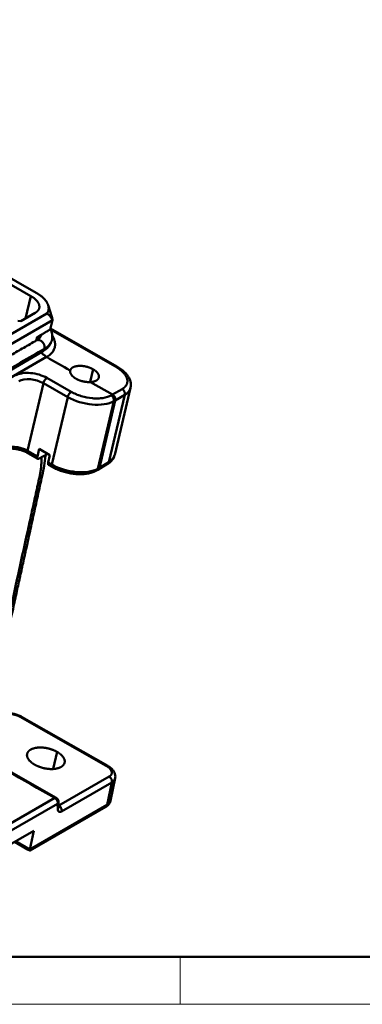
# Model space of a CAD drawing. Units: millimetres. Extents: x 4271 to 5162, y 481 to 1111.
# Drawn here: x 4532 to 4608, y 481 to 698 of the extents above; entities that cross this region are included whole.
import ezdxf

# ---------------------------------------------------------------- set-up
doc = ezdxf.new("R2010")
doc.units = ezdxf.units.MM
doc.header["$LTSCALE"] = 65.395
doc.layers.add('1', color=7, linetype='CONTINUOUS')
doc.layers.add('Dim', color=3, linetype='CONTINUOUS', lineweight=15)
doc.layers.add('图框', color=7, linetype='CONTINUOUS', lineweight=20)

# ---------------------------------------------------------------- blocks, each defined once
blk = doc.blocks.new('A4图框-NEW')
at = {"layer": '图框', "lineweight": 50}
blk.add_line((836.855, 484.035), (1126.929, 484.035), dxfattribs=at)
at = {"layer": '图框', "color": 6}
blk.add_line((932.483, 484.035), (932.483, 480.535), dxfattribs=at)
at = {"layer": '图框', "color": 1, "lineweight": 18}
blk.add_line((833.413, 480.535), (1130.412, 480.535), dxfattribs=at)

msp = doc.modelspace()

# ---------------------------------------------------------------- linework, layer by layer
at = {"layer": '1', "color": 7, "linetype": 'Continuous', "lineweight": 50}
for p, q in [((4536, 638.02), (4430.05, 698.37)), ((4527.05, 641.73), (4534.79, 637.33)), ((4533.59, 632.37), (4534.79, 637.33)), ((4539.43, 632.71), (4538.62, 635.3)), ((4515.34, 620.21), (4538.33, 633.46)), ((4535.78, 633.63), (4532.6, 631.8)), ((4539.56, 631.99), (4512.98, 616.68)), ((4531.91, 631.86), (4532.6, 631.8)), ((4539.07, 629.93), (4539.56, 631.99)), ((4553.78, 621.78), (4539.12, 630.13)), ((4553.49, 621.74), (4539.14, 629.91)), ((4535.99, 627.51), (4536.16, 628.24)), ((4527, 619.07), (4537.4, 625.09)), ((4526.22, 616.92), (4538.26, 623.86)), ((4548.53, 621.15), (4547.89, 618.36)), ((4537.56, 618.07), (4534.03, 603.16)), ((4537.56, 618.07), (4542.93, 615.01)), ((4538.34, 619.23), (4543.7, 616.17)), ((4552.85, 615.55), (4547.97, 618.33)), ((4552.85, 615.55), (4554.95, 616.77)), ((4553.32, 602.25), (4556.83, 617.05)), ((4542.93, 615.01), (4539.4, 600.11)), ((4549.6, 599.19), (4553.13, 614.1)), ((4553.44, 614.27), (4549.92, 599.37)), ((4555.54, 615.49), (4552.03, 600.64)), ((4552.85, 615.55), (4552.54, 615.38)), ((4553.44, 614.27), (4555.54, 615.49)), ((4536.24, 601.91), (4534.03, 603.16)), ((4534.12, 602.63), (4536.33, 601.37)), ((4536.24, 601.91), (4536.63, 603.56)), ((4536.63, 603.56), (4539.01, 602.21)), ((4536.63, 601.41), (4538.51, 602.5)), ((4539.01, 602.21), (4538.61, 600.55)), ((4538.61, 600.55), (4539.4, 600.11)), ((4549.92, 599.37), (4552.03, 600.64)), ((4538.7, 600.02), (4539.48, 599.57)), ((4549.3, 598.77), (4549.64, 598.96)), ((4549.92, 599.37), (4549.6, 599.19)), ((4549.61, 598.94), (4551.75, 600.23)), ((4551.46, 533.51), (4532.43, 544.35)), ((4551.76, 533.55), (4532.73, 544.39)), ((4540.41, 526.49), (4519.15, 538.6)), ((4540.57, 536.64), (4539.7, 532.89)), ((4540.98, 524.75), (4552.09, 531.16)), ((4552.4, 525.84), (4553.43, 530.82)), ((4541.58, 523.49), (4552.69, 529.89)), ((4551.66, 524.91), (4552.69, 529.89)), ((4523.55, 516.9), (4540.11, 526.45)), ((4540.71, 525.18), (4524.14, 515.64)), ((4534.58, 515.07), (4551.66, 524.91)), ((4551.65, 524.9), (4534.58, 515.06)), ((4534.65, 514.85), (4551.36, 524.48)), ((4540.73, 524), (4540.71, 525.18)), ((4540.93, 524.45), (4540.91, 525.63)), ((4527.92, 514.88), (4535.46, 519.22)), ((4535.46, 519.22), (4534.58, 515.07)), ((4531.15, 516.74), (4534.18, 515.02)), ((4534.58, 515.06), (4531.39, 516.88))]:
    msp.add_line(p, q, dxfattribs=at)
msp.add_arc((4539.91, 525.62), 1, 0.9615, 60.4014, dxfattribs=at)
for centre, major_axis, ratio, start_param, end_param in [((4531.47, 633.27), (-8.03, 1.9), 0.525497, 3.28596, 3.444761), ((4535.24, 616.73), (3.89, -0.92), 0.525497, 1.061628, 2.614971), ((4538.14, 618.4), (0.495, 0.869), 0.414721, 0.615665, 2.186462), ((4543.51, 615.34), (0.495, 0.869), 0.414721, 0.615665, 2.186462), ((4547.28, 617.52), (-7.3, 1.73), 0.525497, 1.061628, 2.614971), ((4552.35, 614.55), (0.482, -0.876), 0.735521, 0.683069, 2.253865), ((4531.71, 601.83), (-3.89, 0.92), 0.525497, 4.203221, 5.756564), ((4534.61, 603.5), (0.495, 0.869), 0.414721, 2.186462, 3.142218), ((4551.23, 601.09), (-0.517, 0.856), 0.749997, 3.141584, 3.79425), ((4546.02, 603.98), (-7.3, 1.73), 0.525497, 2.649878, 3.121269), ((4546.02, 603.98), (-7.3, 1.73), 0.525497, 3.121269, 3.141608), ((4539.98, 600.44), (0.495, 0.869), 0.414721, 2.186462, 3.141309), ((4543.75, 602.61), (-7.3, 1.73), 0.525497, 1.061628, 2.614971), ((4548.82, 599.65), (-0.482, 0.876), 0.735521, 3.140997, 3.824661)]:
    msp.add_ellipse(centre, major_axis=major_axis, ratio=ratio, start_param=start_param, end_param=end_param, dxfattribs=at)
for points, degree in [([(4534.79, 637.33), (4535.53, 636.9), (4536.48, 635.88), (4536.76, 634.85), (4536.33, 633.95), (4535.78, 633.63)], 2), ([(4538.33, 633.46), (4538.7, 633.96), (4538.75, 635.12), (4538.13, 636.35), (4536.88, 637.52), (4536, 638.02)], 2), ([(4539.4, 627.52), (4539.4, 627.5), (4539.39, 627.48), (4539.39, 627.46)], 3), ([(4537.81, 625.69), (4534.34, 623.69), (4530.88, 621.68), (4527.41, 619.67)], 3), ([(4538.26, 623.86), (4536.99, 624.86)], 1), ([(4543.5, 620.88), (4541.75, 621.87), (4540.01, 622.86), (4538.26, 623.86)], 3), ([(4544.78, 619.05), (4544.09, 619.44), (4543.4, 620.43), (4543.5, 620.88)], 2), ([(4543.5, 620.88), (4543.55, 621.09), (4543.84, 621.44), (4544.09, 621.58)], 2), ([(4544.09, 621.58), (4544.47, 621.78), (4545.54, 621.94), (4546.79, 621.82), (4548.02, 621.44), (4548.53, 621.15)], 2), ([(4548.53, 621.15), (4549.04, 620.86), (4549.7, 620.16), (4549.9, 619.46), (4549.6, 618.86), (4549.23, 618.65)], 2), ([(4554.95, 616.77), (4555.67, 617.19), (4556.23, 618.39), (4555.82, 619.79), (4554.51, 621.16), (4553.49, 621.74)], 2), ([(4547.97, 618.33), (4547.2, 618.27), (4545.46, 618.66), (4544.78, 619.05)], 2), ([(4549.23, 618.65), (4548.98, 618.51), (4548.35, 618.35), (4547.97, 618.33)], 2), ([(4532.43, 544.35), (4531.95, 544.62), (4530.82, 544.96), (4530.24, 545.01)], 2), ([(4540.11, 526.45), (4533.02, 530.48), (4525.93, 534.52), (4518.84, 538.56)], 3), ([(4534.74, 537.13), (4535.24, 537.41), (4536.65, 537.64), (4538.29, 537.51), (4539.9, 537.02), (4540.57, 536.64)], 2), ([(4535.64, 533.8), (4534.97, 534.18), (4534.11, 535.1), (4533.86, 536.03), (4534.25, 536.84), (4534.74, 537.13)], 2), ([(4540.57, 536.64), (4541.24, 536.26), (4542.1, 535.34), (4542.35, 534.4), (4541.96, 533.59), (4541.46, 533.3)], 2), ([(4541.46, 533.3), (4540.96, 533.02), (4539.56, 532.79), (4537.92, 532.93), (4536.31, 533.42), (4535.64, 533.8)], 2), ([(4552.09, 531.16), (4552.44, 531.36), (4552.72, 531.93), (4552.54, 532.59), (4551.93, 533.24), (4551.46, 533.51)], 2), ([(4540.93, 524.78), (4540.94, 524.77), (4540.96, 524.76), (4540.98, 524.75)], 3), ([(4541.58, 523.49), (4541.2, 523.28), (4540.74, 523.55), (4540.73, 524)], 2)]:
    msp.add_open_spline(points, degree=degree, dxfattribs=at)
for points, knots in [([(4538.33, 633.46), (4538.45, 633.39), (4538.7, 633.26), (4539.01, 632.94), (4539.3, 632.52), (4539.47, 632.18), (4539.56, 631.99)], [0, 0, 0, 0, 0.220874, 0.459077, 0.717978, 1, 1, 1, 1]), ([(4537.16, 628.86), (4537.13, 628.74), (4537.05, 628.52), (4536.87, 628.22), (4536.67, 628), (4536.49, 627.85), (4536.33, 627.73), (4536.17, 627.63), (4536.05, 627.55), (4536, 627.52)], [0, 0, 0, 0, 0.22348, 0.417333, 0.611882, 0.724499, 0.811397, 0.915014, 1, 1, 1, 1]), ([(4539.4, 627.51), (4539.5, 627.87), (4539.56, 628.58), (4539.36, 629.45), (4539.17, 629.91), (4539.12, 630.02)], [0, 0, 0, 0, 0.468899, 0.869109, 1, 1, 1, 1]), ([(4525.6, 621.49), (4526.14, 621.81), (4526.68, 622.12), (4528.3, 623.06), (4529.39, 623.69), (4531.39, 624.85), (4532.31, 625.38), (4534.15, 626.44), (4535.07, 626.98), (4535.98, 627.51), (4535.99, 627.51), (4535.99, 627.51)], [0, 0, 0, 0, 0.156417, 0.156417, 0.469251, 0.469251, 0.734563, 0.734563, 0.999876, 0.999876, 1, 1, 1, 1]), ([(4537.43, 625.11), (4537.68, 625.27), (4538.15, 625.6), (4538.81, 626.23), (4539.11, 626.72), (4539.24, 627)], [0, 0, 0, 0, 0.299968, 0.602925, 1, 1, 1, 1]), ([(4539.39, 627.46), (4539.37, 627.41), (4539.24, 627.02), (4538.83, 626.35), (4538.15, 625.91), (4537.81, 625.69)], [0, 0, 0, 0, 0.0791, 0.547801, 1, 1, 1, 1]), ([(4538.26, 623.86), (4538.41, 623.95), (4538.71, 624.12), (4539.07, 624.41), (4539.38, 624.71), (4539.63, 625.02), (4539.82, 625.32), (4539.96, 625.63), (4540.06, 625.93), (4540.12, 626.22), (4540.14, 626.49), (4540.14, 626.76), (4540.12, 627.01), (4540.08, 627.24), (4539.96, 627.73), (4539.76, 628.19), (4539.52, 628.57), (4539.5, 628.6)], [0, 0, 0, 0, 0.081103, 0.159131, 0.233992, 0.305602, 0.37388, 0.43875, 0.500142, 0.557989, 0.61223, 0.662807, 0.70967, 0.75277, 0.792066, 0.982968, 1, 1, 1, 1]), ([(4531.53, 619.84), (4531.73, 619.95), (4531.95, 620.04), (4532.42, 620.19), (4532.67, 620.24), (4533.5, 620.37), (4534.1, 620.38), (4535.36, 620.27), (4536, 620.15), (4537.24, 619.77), (4537.81, 619.53), (4538.34, 619.23)], [0, 0, 0, 0, 0.125, 0.125, 0.25, 0.25, 0.5, 0.5, 0.75, 0.75, 1, 1, 1, 1]), ([(4553.49, 621.74), (4553.53, 621.76), (4553.57, 621.78), (4553.63, 621.8), (4553.67, 621.8), (4553.73, 621.8), (4553.75, 621.79), (4553.78, 621.78), (4553.78, 621.78), (4553.78, 621.78)], [0, 0, 0, 0, 0.326571, 0.326571, 0.653141, 0.653141, 0.979712, 0.979712, 1, 1, 1, 1]), ([(4556.8, 617.01), (4556.81, 617.04), (4556.9, 617.29), (4556.91, 617.81), (4556.8, 618.53), (4556.51, 619.24), (4556.05, 619.94), (4555.42, 620.62), (4554.64, 621.25), (4554.04, 621.63), (4553.73, 621.81)], [0, 0, 0, 0, 0.016179, 0.147838, 0.278445, 0.412801, 0.554227, 0.702319, 0.853807, 1, 1, 1, 1]), ([(4543.7, 616.17), (4544.04, 615.98), (4544.4, 615.81), (4545.14, 615.49), (4545.53, 615.35), (4546.73, 614.98), (4547.57, 614.82), (4548.79, 614.71), (4549.19, 614.69), (4549.98, 614.71), (4550.35, 614.74), (4551.42, 614.91), (4552.03, 615.1), (4552.54, 615.38)], [0, 0, 0, 0, 0.125, 0.125, 0.25, 0.25, 0.5, 0.5, 0.625, 0.625, 0.75, 0.75, 1, 1, 1, 1]), ([(4554.95, 616.77), (4555, 616.74), (4555.05, 616.71), (4555.15, 616.63), (4555.2, 616.58), (4555.28, 616.49), (4555.32, 616.44), (4555.4, 616.33), (4555.43, 616.27), (4555.48, 616.15), (4555.51, 616.09), (4555.54, 615.97), (4555.55, 615.91), (4555.57, 615.78), (4555.57, 615.72), (4555.56, 615.61), (4555.56, 615.55), (4555.54, 615.49)], [0, 0, 0, 0, 0.125, 0.125, 0.25, 0.25, 0.375, 0.375, 0.5, 0.5, 0.625, 0.625, 0.75, 0.75, 0.875, 0.875, 1, 1, 1, 1]), ([(4555.54, 615.49), (4555.68, 615.57), (4555.93, 615.74), (4556.25, 616.03), (4556.51, 616.34), (4556.7, 616.67), (4556.78, 616.9), (4556.81, 617.02)], [0, 0, 0, 0, 0.201521, 0.403043, 0.604564, 0.806086, 1, 1, 1, 1]), ([(4552.85, 615.55), (4552.9, 615.52), (4552.95, 615.48), (4553.05, 615.41), (4553.1, 615.36), (4553.18, 615.27), (4553.22, 615.22), (4553.3, 615.11), (4553.33, 615.05), (4553.38, 614.93), (4553.41, 614.87), (4553.44, 614.75), (4553.45, 614.68), (4553.47, 614.56), (4553.47, 614.5), (4553.47, 614.38), (4553.46, 614.32), (4553.44, 614.27)], [0, 0, 0, 0, 0.125, 0.125, 0.25, 0.25, 0.375, 0.375, 0.5, 0.5, 0.625, 0.625, 0.75, 0.75, 0.875, 0.875, 1, 1, 1, 1]), ([(4528.29, 603.23), (4528.36, 603.27), (4528.57, 603.37), (4529.04, 603.52), (4529.72, 603.62), (4530.5, 603.64), (4531.34, 603.57), (4532.2, 603.4), (4533.04, 603.14), (4533.68, 602.87), (4534.02, 602.69), (4534.12, 602.63)], [0, 0, 0, 0, 0.063881, 0.184982, 0.30748, 0.432122, 0.558655, 0.686365, 0.814482, 0.942089, 1, 1, 1, 1]), ([(4537.1, 601.69), (4537.11, 601.55), (4537.12, 601.4), (4537.12, 601.1), (4537.13, 600.95), (4537.12, 600.66), (4537.12, 600.51), (4537.1, 600.04), (4537.08, 599.72), (4537.02, 599.23), (4537, 599.07), (4536.96, 598.73), (4536.93, 598.56), (4536.89, 598.3), (4536.87, 598.21), (4536.84, 598.03), (4536.82, 597.95), (4536.77, 597.68), (4536.73, 597.5), (4536.65, 597.14), (4536.61, 596.96), (4536.53, 596.6), (4536.49, 596.42), (4536.41, 596.06), (4536.37, 595.88), (4536.3, 595.52), (4536.26, 595.34), (4536.18, 594.98), (4536.14, 594.8), (4536.06, 594.44), (4536.02, 594.26), (4535.9, 593.72), (4535.82, 593.36), (4535.43, 591.56), (4535.11, 590.13), (4534.48, 587.25), (4534.17, 585.81), (4533.22, 581.49), (4532.59, 578.61), (4531.33, 572.86), (4530.7, 569.98), (4529.44, 564.22), (4527.55, 555.59), (4525.66, 546.96), (4524.4, 541.2)], [0, 0, 0, 0, 0.009446, 0.009446, 0.01829, 0.01829, 0.027134, 0.027134, 0.044823, 0.044823, 0.053667, 0.053667, 0.062511, 0.062511, 0.066933, 0.066933, 0.071355, 0.071355, 0.0802, 0.0802, 0.089044, 0.089044, 0.097888, 0.097888, 0.106732, 0.106732, 0.115576, 0.115576, 0.124421, 0.124421, 0.133265, 0.133265, 0.150953, 0.150953, 0.221707, 0.221707, 0.292461, 0.292461, 0.433969, 0.433969, 0.575477, 0.575477, 0.716984, 1, 1, 1, 1]), ([(4525.13, 542.11), (4525.69, 544.63), (4526.74, 549.44), (4528.25, 556.32), (4529.6, 562.5), (4530.73, 567.67), (4531.66, 571.92), (4532.43, 575.43), (4533.16, 578.77), (4533.97, 582.43), (4534.85, 586.47), (4535.82, 590.91), (4536.77, 595.36), (4537.66, 599.15), (4537.96, 601.38), (4538.04, 602.17), (4538.04, 602.23)], [0, 0, 0, 0, 0.126248, 0.240985, 0.344193, 0.435865, 0.499797, 0.556694, 0.611496, 0.667103, 0.739059, 0.812356, 0.886853, 0.959767, 0.997094, 1, 1, 1, 1]), ([(4536.63, 601.41), (4536.59, 601.39), (4536.55, 601.37), (4536.48, 601.35), (4536.45, 601.35), (4536.39, 601.35), (4536.36, 601.35), (4536.31, 601.38), (4536.29, 601.4), (4536.26, 601.44), (4536.24, 601.47), (4536.22, 601.54), (4536.21, 601.57), (4536.21, 601.66), (4536.21, 601.7), (4536.22, 601.8), (4536.23, 601.85), (4536.24, 601.91)], [0, 0, 0, 0, 0.125, 0.125, 0.25, 0.25, 0.375, 0.375, 0.5, 0.5, 0.625, 0.625, 0.75, 0.75, 0.875, 0.875, 1, 1, 1, 1]), ([(4538.61, 600.55), (4538.6, 600.5), (4538.59, 600.45), (4538.58, 600.35), (4538.58, 600.31), (4538.59, 600.22), (4538.59, 600.18), (4538.61, 600.12), (4538.63, 600.09), (4538.66, 600.05), (4538.68, 600.03), (4538.7, 600.02)], [0, 0, 0, 0, 0.205687, 0.205687, 0.411375, 0.411375, 0.617062, 0.617062, 0.822749, 0.822749, 1, 1, 1, 1]), ([(4551.75, 600.23), (4551.89, 600.32), (4552.24, 600.56), (4552.71, 601.01), (4553.1, 601.57), (4553.24, 601.97), (4553.28, 602.15)], [0, 0, 0, 0, 0.185736, 0.485556, 0.772158, 1, 1, 1, 1]), ([(4539.48, 599.57), (4539.65, 599.48), (4540.15, 599.21), (4541.05, 598.82), (4542.17, 598.45), (4543.32, 598.17), (4544.49, 598.01), (4545.64, 597.95), (4546.75, 598.01), (4547.79, 598.18), (4548.64, 598.45), (4549.12, 598.67), (4549.3, 598.77)], [0, 0, 0, 0, 0.05735, 0.165423, 0.273113, 0.380613, 0.488199, 0.596074, 0.704552, 0.813963, 0.924568, 1, 1, 1, 1]), ([(4549.92, 599.37), (4549.91, 599.31), (4549.89, 599.26), (4549.84, 599.17), (4549.82, 599.12), (4549.75, 599.05), (4549.72, 599.01), (4549.66, 598.97), (4549.64, 598.96), (4549.62, 598.95)], [0, 0, 0, 0, 0.286882, 0.286882, 0.573765, 0.573765, 0.860647, 0.860647, 1, 1, 1, 1]), ([(4532.75, 544.38), (4532.62, 544.46), (4532.23, 544.65), (4531.55, 544.92), (4530.78, 545.1), (4530.3, 545.17), (4530.11, 545.18)], [0, 0, 0, 0, 0.167874, 0.479683, 0.789927, 1, 1, 1, 1]), ([(4532.43, 544.35), (4532.46, 544.37), (4532.5, 544.39), (4532.57, 544.41), (4532.6, 544.42), (4532.66, 544.42), (4532.69, 544.41), (4532.72, 544.4), (4532.72, 544.4), (4532.72, 544.39)], [0, 0, 0, 0, 0.315221, 0.315221, 0.630442, 0.630442, 0.945664, 0.945664, 1, 1, 1, 1]), ([(4551.46, 533.51), (4551.5, 533.53), (4551.53, 533.55), (4551.6, 533.57), (4551.63, 533.58), (4551.69, 533.57), (4551.72, 533.57), (4551.75, 533.56), (4551.75, 533.55), (4551.76, 533.55)], [0, 0, 0, 0, 0.315445, 0.315445, 0.63089, 0.63089, 0.946335, 0.946335, 1, 1, 1, 1]), ([(4553.39, 530.79), (4553.43, 530.93), (4553.48, 531.26), (4553.38, 531.79), (4553.13, 532.33), (4552.73, 532.84), (4552.24, 533.25), (4551.88, 533.48), (4551.73, 533.57)], [0, 0, 0, 0, 0.127242, 0.299686, 0.474504, 0.66212, 0.865432, 1, 1, 1, 1]), ([(4552.69, 529.89), (4552.7, 529.95), (4552.71, 530), (4552.71, 530.12), (4552.71, 530.18), (4552.69, 530.3), (4552.68, 530.36), (4552.64, 530.49), (4552.62, 530.55), (4552.56, 530.66), (4552.53, 530.72), (4552.46, 530.83), (4552.42, 530.88), (4552.33, 530.97), (4552.29, 531.02), (4552.19, 531.09), (4552.14, 531.13), (4552.09, 531.16)], [0, 0, 0, 0, 0.125, 0.125, 0.25, 0.25, 0.375, 0.375, 0.5, 0.5, 0.625, 0.625, 0.75, 0.75, 0.875, 0.875, 1, 1, 1, 1]), ([(4552.69, 529.89), (4552.84, 529.98), (4552.97, 530.08), (4553.18, 530.3), (4553.27, 530.42), (4553.36, 530.62), (4553.39, 530.71), (4553.41, 530.79)], [0, 0, 0, 0, 0.381243, 0.381243, 0.762486, 0.762486, 1, 1, 1, 1]), ([(4540.11, 526.45), (4540.17, 526.48), (4540.23, 526.5), (4540.33, 526.51), (4540.37, 526.51), (4540.41, 526.49)], [0, 0, 0, 0, 0.509003, 0.509003, 1, 1, 1, 1]), ([(4540.71, 525.18), (4540.72, 525.24), (4540.73, 525.29), (4540.73, 525.41), (4540.73, 525.47), (4540.71, 525.59), (4540.7, 525.65), (4540.66, 525.77), (4540.64, 525.83), (4540.58, 525.95), (4540.55, 526.01), (4540.48, 526.11), (4540.44, 526.17), (4540.35, 526.26), (4540.31, 526.3), (4540.21, 526.38), (4540.16, 526.42), (4540.11, 526.45)], [0, 0, 0, 0, 0.125, 0.125, 0.25, 0.25, 0.375, 0.375, 0.5, 0.5, 0.625, 0.625, 0.75, 0.75, 0.875, 0.875, 1, 1, 1, 1]), ([(4540.91, 525.63), (4540.91, 525.61), (4540.91, 525.6), (4540.91, 525.53), (4540.9, 525.48), (4540.86, 525.39), (4540.84, 525.35), (4540.78, 525.26), (4540.75, 525.22), (4540.71, 525.18)], [0, 0, 0, 0, 0.117258, 0.117258, 0.411505, 0.411505, 0.705753, 0.705753, 1, 1, 1, 1]), ([(4540.73, 524), (4540.77, 524.04), (4540.8, 524.08), (4540.86, 524.16), (4540.88, 524.21), (4540.91, 524.3), (4540.93, 524.35), (4540.93, 524.41), (4540.93, 524.43), (4540.93, 524.45)], [0, 0, 0, 0, 0.293826, 0.293826, 0.587652, 0.587652, 0.881478, 0.881478, 1, 1, 1, 1]), ([(4541.58, 523.49), (4541.59, 523.54), (4541.6, 523.6), (4541.6, 523.72), (4541.6, 523.78), (4541.58, 523.9), (4541.57, 523.96), (4541.53, 524.09), (4541.51, 524.15), (4541.45, 524.26), (4541.42, 524.32), (4541.35, 524.43), (4541.31, 524.48), (4541.22, 524.57), (4541.18, 524.61), (4541.08, 524.69), (4541.03, 524.73), (4540.98, 524.75)], [0, 0, 0, 0, 0.125, 0.125, 0.25, 0.25, 0.375, 0.375, 0.5, 0.5, 0.625, 0.625, 0.75, 0.75, 0.875, 0.875, 1, 1, 1, 1]), ([(4551.34, 524.47), (4551.46, 524.54), (4551.74, 524.73), (4552.09, 525.11), (4552.33, 525.53), (4552.36, 525.79), (4552.37, 525.88)], [0, 0, 0, 0, 0.229503, 0.553126, 0.863205, 1, 1, 1, 1]), ([(4551.65, 524.9), (4551.64, 524.85), (4551.62, 524.79), (4551.58, 524.7), (4551.55, 524.66), (4551.49, 524.58), (4551.45, 524.54), (4551.4, 524.5), (4551.38, 524.49), (4551.36, 524.48)], [0, 0, 0, 0, 0.293363, 0.293363, 0.586725, 0.586725, 0.880088, 0.880088, 1, 1, 1, 1]), ([(4551.66, 524.91), (4551.81, 525), (4551.94, 525.11), (4552.16, 525.33), (4552.25, 525.45), (4552.35, 525.66), (4552.38, 525.75), (4552.4, 525.84)], [0, 0, 0, 0, 0.375569, 0.375569, 0.751138, 0.751138, 1, 1, 1, 1]), ([(4534.58, 515.07), (4534.58, 515.06), (4534.59, 515.02), (4534.64, 514.98), (4534.68, 514.9), (4534.66, 514.83), (4534.55, 514.85), (4534.35, 514.91), (4534.24, 514.98), (4534.18, 515.02)], [0, 0, 0, 0, 0.004608, 0.128816, 0.253241, 0.501514, 0.750815, 0.853468, 1, 1, 1, 1])]:
    msp.add_open_spline(points, degree=3, knots=knots, dxfattribs=at)
at = {"layer": '1', "color": 7, "linetype": 'Continuous', "lineweight": 50, "extrusion": (1.8434e-12, -3.162e-12, -1)}
msp.add_open_spline([(4536.16, 628.24), (4537.52, 629.02), (4539.07, 629.93)], degree=2, dxfattribs=at)
at = {"layer": '1', "color": 7, "linetype": 'Continuous', "lineweight": 50, "extrusion": (-3.28251e-08, 5.66851e-08, -1)}
msp.add_open_spline([(4535.99, 627.51), (4535.99, 627.51), (4536, 627.51), (4536, 627.52)], degree=3, dxfattribs=at)
at = {"layer": '1', "color": 7, "linetype": 'Continuous', "lineweight": 50}
for points, weights in [([(4536, 627.52), (4537.19, 628.16), (4538.07, 626.81), (4537.81, 625.69)], [0.607169347174, 0.381400691939, 0.512344242881, 1]), ([(4537.81, 625.69), (4537.76, 625.45), (4537.62, 625.22), (4537.39, 625.09)], [1, 0.825067138534, 0.696036536099, 0.612908192695])]:
    msp.add_rational_spline(points, weights, degree=3, dxfattribs=at)
at = {"layer": '1', "color": 7, "linetype": 'Continuous', "lineweight": 50, "extrusion": (3.56079e-10, -6.47744e-10, -1)}
msp.add_open_spline([(4553.44, 614.27), (4553.34, 614.21), (4553.23, 614.15), (4553.13, 614.1)], degree=3, dxfattribs=at)
at = {"layer": '1', "color": 7, "linetype": 'Continuous', "lineweight": 50, "extrusion": (-7.8358e-12, -6.402e-13, -1)}
msp.add_open_spline([(4540.94, 524.43), (4540.94, 524.43), (4540.94, 524.43), (4540.93, 524.45), (4540.93, 524.48)], degree=3, knots=[0, 0, 0, 0, 0.134355, 1, 1, 1, 1], dxfattribs=at)

# ---------------------------------------------------------------- block references
at = {"layer": 'Dim', "xscale": 3, "yscale": 3, "zscale": 3}
msp.add_blockref('A4图框-NEW', (1770.35, -960.74), dxfattribs=at)

doc.saveas('drawing.dxf')
